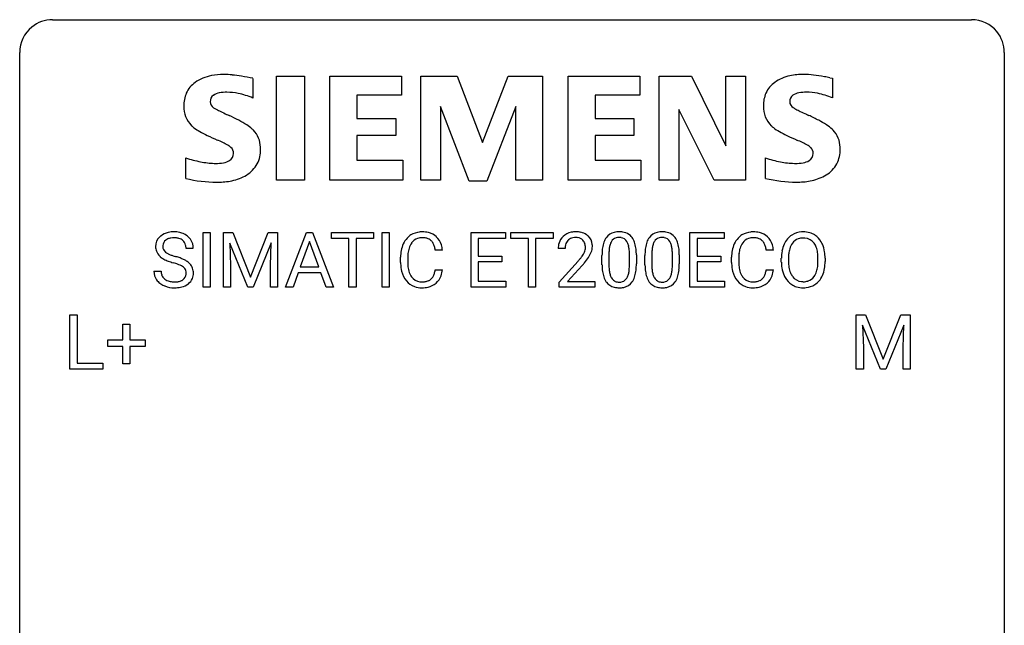
# Model space of a CAD drawing. Extents: x 2.8 to 26.6, y -2.8 to 76.6.
# Drawn here: x 2.8 to 26.6, y 62 to 76.6 of the extents above; entities that cross this region are included whole.
import ezdxf

# ---------------------------------------------------------------- set-up
doc = ezdxf.new("R2010")
doc.units = 0
doc.layers.add('DEFAULT_255_1_388', color=255, linetype='CONTINUOUS')
doc.layers.add('DEFAULT_255_2_778', color=255, linetype='CONTINUOUS')

msp = doc.modelspace()

# ---------------------------------------------------------------- linework, layer by layer
at = {"layer": 'DEFAULT_255_1_388'}
for p, q in [((7.214, 70.136), (7.214, 71.452)), ((7.214, 71.452), (7.387, 71.452)), ((7.387, 71.452), (7.387, 70.136)), ((7.705, 71.452), (7.929, 71.452)), ((7.705, 70.136), (7.705, 71.452)), ((7.929, 71.452), (8.359, 70.378)), ((8.359, 70.378), (8.789, 71.452)), ((8.789, 71.452), (9.014, 71.452)), ((9.014, 71.452), (9.014, 70.136)), ((9.209, 70.136), (9.711, 71.452)), ((9.711, 71.452), (9.863, 71.452)), ((9.863, 71.452), (10.366, 70.136)), ((10.319, 71.309), (10.319, 71.452)), ((10.319, 71.452), (11.336, 71.452)), ((11.336, 71.452), (11.336, 71.309)), ((11.544, 70.136), (11.544, 71.452)), ((11.544, 71.452), (11.717, 71.452)), ((11.717, 71.452), (11.717, 70.136)), ((13.697, 70.136), (13.697, 71.452)), ((13.697, 71.452), (14.524, 71.452)), ((14.524, 71.452), (14.524, 71.309)), ((14.658, 71.309), (14.658, 71.452)), ((14.658, 71.452), (15.676, 71.452)), ((15.676, 71.452), (15.676, 71.309)), ((18.988, 70.136), (18.988, 71.452)), ((18.988, 71.452), (19.815, 71.452)), ((19.815, 71.452), (19.815, 71.309)), ((8.857, 71.202), (8.425, 70.136)), ((8.84, 70.649), (8.857, 71.202)), ((9.787, 71.238), (9.564, 70.622)), ((10.011, 70.622), (9.787, 71.238)), ((10.74, 71.309), (10.319, 71.309)), ((10.74, 70.136), (10.74, 71.309)), ((11.336, 71.309), (10.913, 71.309)), ((10.913, 71.309), (10.913, 70.136)), ((14.524, 71.309), (13.87, 71.309)), ((13.87, 71.309), (13.87, 70.886)), ((15.08, 71.309), (14.658, 71.309)), ((15.08, 70.136), (15.08, 71.309)), ((15.676, 71.309), (15.253, 71.309)), ((15.253, 71.309), (15.253, 70.136)), ((19.815, 71.309), (19.162, 71.309)), ((19.162, 71.309), (19.162, 70.886)), ((6.976, 71.071), (6.802, 71.071)), ((8.292, 70.136), (7.861, 71.199)), ((7.861, 71.199), (7.878, 70.649)), ((13.002, 71.029), (12.828, 71.029)), ((15.969, 71.064), (15.802, 71.064)), ((21.008, 71.029), (20.833, 71.029)), ((11.989, 70.733), (11.989, 70.859)), ((12.164, 70.855), (12.164, 70.727)), ((13.87, 70.886), (14.441, 70.886)), ((14.441, 70.744), (13.87, 70.744)), ((13.87, 70.744), (13.87, 70.278)), ((14.441, 70.886), (14.441, 70.744)), ((15.828, 70.256), (16.283, 70.762)), ((16.861, 70.675), (16.861, 70.898)), ((17.028, 70.939), (17.028, 70.671)), ((17.524, 70.652), (17.524, 70.926)), ((17.692, 70.914), (17.692, 70.697)), ((17.9, 70.675), (17.9, 70.898)), ((18.067, 70.939), (18.067, 70.671)), ((18.564, 70.652), (18.564, 70.926)), ((18.731, 70.914), (18.731, 70.697)), ((19.162, 70.886), (19.732, 70.886)), ((19.732, 70.744), (19.162, 70.744)), ((19.162, 70.744), (19.162, 70.278)), ((19.732, 70.886), (19.732, 70.744)), ((19.995, 70.733), (19.995, 70.859)), ((20.169, 70.855), (20.169, 70.727)), ((21.198, 70.74), (21.198, 70.835)), ((21.371, 70.848), (21.371, 70.752)), ((22.084, 70.739), (22.084, 70.837)), ((22.256, 70.835), (22.256, 70.752)), ((6.023, 70.518), (6.197, 70.518)), ((7.878, 70.649), (7.878, 70.136)), ((8.84, 70.136), (8.84, 70.649)), ((9.564, 70.622), (10.011, 70.622)), ((12.828, 70.554), (13.002, 70.554)), ((16.381, 70.655), (16.029, 70.273)), ((20.833, 70.554), (21.008, 70.554)), ((9.512, 70.48), (9.388, 70.136)), ((10.063, 70.48), (9.512, 70.48)), ((10.188, 70.136), (10.063, 70.48)), ((13.87, 70.278), (14.533, 70.278)), ((14.533, 70.278), (14.533, 70.136)), ((15.828, 70.136), (15.828, 70.256)), ((16.029, 70.273), (16.69, 70.273)), ((16.69, 70.273), (16.69, 70.136)), ((19.162, 70.278), (19.824, 70.278)), ((19.824, 70.278), (19.824, 70.136)), ((7.387, 70.136), (7.214, 70.136)), ((7.878, 70.136), (7.705, 70.136)), ((8.425, 70.136), (8.292, 70.136)), ((9.014, 70.136), (8.84, 70.136)), ((9.388, 70.136), (9.209, 70.136)), ((10.366, 70.136), (10.188, 70.136)), ((10.913, 70.136), (10.74, 70.136)), ((11.717, 70.136), (11.544, 70.136)), ((14.533, 70.136), (13.697, 70.136)), ((15.253, 70.136), (15.08, 70.136)), ((16.69, 70.136), (15.828, 70.136)), ((19.824, 70.136), (18.988, 70.136)), ((3.994, 68.152), (3.994, 69.467)), ((3.994, 69.467), (4.168, 69.467)), ((4.168, 69.467), (4.168, 68.294)), ((23.008, 69.467), (23.232, 69.467)), ((23.008, 68.152), (23.008, 69.467)), ((23.232, 69.467), (23.662, 68.394)), ((23.662, 68.394), (24.092, 69.467)), ((24.092, 69.467), (24.317, 69.467)), ((24.317, 69.467), (24.317, 68.152)), ((5.274, 68.858), (5.274, 69.242)), ((5.274, 69.242), (5.442, 69.242)), ((5.442, 69.242), (5.442, 68.858)), ((23.596, 68.152), (23.165, 69.214)), ((23.165, 69.214), (23.182, 68.664)), ((24.16, 69.217), (23.728, 68.152)), ((24.144, 68.664), (24.16, 69.217)), ((4.907, 68.699), (4.907, 68.858)), ((4.907, 68.858), (5.274, 68.858)), ((5.442, 68.858), (5.809, 68.858)), ((5.809, 68.858), (5.809, 68.699)), ((5.274, 68.699), (4.907, 68.699)), ((5.274, 68.284), (5.274, 68.699)), ((5.809, 68.699), (5.442, 68.699)), ((5.442, 68.699), (5.442, 68.284)), ((23.182, 68.664), (23.182, 68.152)), ((24.144, 68.152), (24.144, 68.664)), ((4.792, 68.152), (3.994, 68.152)), ((4.168, 68.294), (4.792, 68.294)), ((4.792, 68.294), (4.792, 68.152)), ((5.442, 68.284), (5.274, 68.284)), ((23.182, 68.152), (23.008, 68.152)), ((23.728, 68.152), (23.596, 68.152)), ((24.317, 68.152), (24.144, 68.152))]:
    msp.add_line(p, q, dxfattribs=at)
for centre, radius, start, end in [((6.462, 71.029), 0.436, 101.9879, 128.8742), ((6.507, 70.835), 0.635, 89.5906, 102.3171), ((6.515, 70.871), 0.599, 77.2359, 90.3249), ((6.539, 70.98), 0.488, 63.838, 77.0809), ((12.5, 70.972), 0.496, 95.646, 121.549), ((12.518, 70.848), 0.622, 89.9246, 96.1376), ((12.524, 70.861), 0.609, 76.6779, 90.4564), ((12.568, 71.04), 0.425, 47.4859, 76.9287), ((16.19, 71.072), 0.394, 100.787, 133.4382), ((16.229, 70.898), 0.572, 89.6607, 101.3702), ((16.236, 70.905), 0.565, 78.2173, 90.4129), ((16.276, 71.088), 0.378, 55.9269, 78.4888), ((17.224, 71.142), 0.322, 101.644, 144.5143), ((17.272, 70.952), 0.518, 89.5283, 102.582), ((17.281, 70.948), 0.522, 77.0438, 90.5082), ((17.326, 71.132), 0.332, 48.2778, 77.4996), ((18.263, 71.142), 0.322, 101.644, 144.5143), ((18.311, 70.952), 0.518, 89.5283, 102.582), ((18.32, 70.948), 0.522, 77.0438, 90.5082), ((18.365, 71.132), 0.332, 48.2778, 77.4996), ((20.506, 70.972), 0.496, 95.646, 121.549), ((20.523, 70.848), 0.622, 89.9246, 96.1376), ((20.529, 70.861), 0.609, 76.6779, 90.4564), ((20.573, 71.04), 0.425, 47.4859, 76.9287), ((21.715, 70.978), 0.491, 93.0225, 122.4556), ((21.727, 70.87), 0.6, 89.9757, 93.6341), ((21.731, 70.914), 0.555, 73.7463, 90.4234), ((21.751, 70.991), 0.477, 57.6631, 73.4517), ((6.379, 71.117), 0.314, 132.4834, 181.0242), ((6.446, 71.054), 0.406, 129.2526, 133.4249), ((6.424, 71.126), 0.184, 127.7287, 176.7106), ((6.451, 71.092), 0.226, 114.0403, 127.9849), ((6.482, 71.02), 0.305, 99.0696, 113.7659), ((6.509, 70.857), 0.47, 89.6695, 99.2313), ((6.512, 70.813), 0.515, 86.2643, 90.0533), ((6.524, 70.948), 0.378, 73.7889, 86.6654), ((6.561, 71.072), 0.249, 48.5927, 74.1243), ((6.58, 71.096), 0.219, 14.9782, 48.2005), ((6.57, 71.038), 0.422, 45.9863, 64.1609), ((6.599, 71.072), 0.377, 32.2748, 45.6545), ((6.607, 71.074), 0.37, 359.6507, 32.613), ((12.529, 70.963), 0.522, 136.7832, 155.2473), ((12.485, 71), 0.465, 121.7633, 136.4281), ((12.585, 70.959), 0.409, 143.0753, 163.1919), ((12.499, 71.025), 0.301, 109.2998, 143.3037), ((12.515, 70.967), 0.36, 89.3452, 108.5744), ((12.519, 70.835), 0.492, 87.3803, 90.0252), ((12.527, 70.953), 0.374, 74.7009, 87.8124), ((12.562, 71.074), 0.248, 47.4372, 75.0696), ((12.556, 71.075), 0.251, 27.8167, 46.4008), ((12.551, 71.029), 0.444, 16.5424, 46.8935), ((16.26, 71.069), 0.458, 163.2878, 180.5582), ((16.17, 71.094), 0.364, 133.4541, 162.9471), ((16.207, 71.1), 0.234, 136.1757, 166.3673), ((16.193, 71.111), 0.216, 129.7286, 135.7539), ((16.202, 71.097), 0.233, 102.1738, 129.2061), ((16.23, 70.981), 0.352, 89.5461, 102.5418), ((16.233, 71.041), 0.291, 82.1602, 90.1506), ((16.248, 71.124), 0.207, 43.4417, 83.1661), ((16.24, 71.116), 0.219, 16.1713, 43.5286), ((16.298, 71.126), 0.334, 47.9298, 55.4049), ((16.31, 71.137), 0.318, 4.3348, 48.056), ((17.37, 71.055), 0.492, 148.7922, 164.5682), ((17.263, 71.115), 0.369, 144.5884, 148.1162), ((17.372, 71.069), 0.329, 149.4208, 163.6283), ((17.252, 71.141), 0.189, 105.7981, 149.7388), ((17.273, 71.066), 0.267, 89.3804, 105.6764), ((17.277, 71.037), 0.296, 81.1057, 90.2187), ((17.297, 71.136), 0.195, 30.7408, 82.4658), ((17.238, 71.097), 0.265, 24.2875, 31.3934), ((17.106, 71.041), 0.409, 12.0807, 23.8171), ((17.334, 71.147), 0.316, 36.3142, 47.6307), ((17.236, 71.081), 0.434, 18.2931, 35.677), ((16.95, 70.983), 0.736, 8.0247, 18.5606), ((18.409, 71.055), 0.492, 148.7922, 164.5682), ((18.302, 71.115), 0.369, 144.5884, 148.1162), ((18.411, 71.069), 0.329, 149.4208, 163.6283), ((18.292, 71.141), 0.189, 105.7981, 149.7388), ((18.312, 71.066), 0.267, 89.3804, 105.6764), ((18.316, 71.037), 0.296, 81.1057, 90.2187), ((18.336, 71.136), 0.195, 30.7408, 82.4658), ((18.277, 71.097), 0.265, 24.2875, 31.3934), ((18.145, 71.041), 0.409, 12.0807, 23.8171), ((18.373, 71.147), 0.316, 36.3142, 47.6307), ((18.275, 71.081), 0.434, 18.2931, 35.677), ((17.989, 70.983), 0.736, 8.0247, 18.5606), ((20.534, 70.963), 0.522, 136.7832, 155.2473), ((20.491, 71), 0.465, 121.7633, 136.4281), ((20.591, 70.959), 0.409, 143.0753, 163.1919), ((20.505, 71.025), 0.301, 109.2998, 143.3037), ((20.52, 70.967), 0.36, 89.3452, 108.5744), ((20.525, 70.835), 0.492, 87.3803, 90.0252), ((20.533, 70.953), 0.374, 74.7009, 87.8124), ((20.567, 71.074), 0.248, 47.4372, 75.0696), ((20.562, 71.075), 0.251, 27.8167, 46.4008), ((20.557, 71.029), 0.444, 16.5424, 46.8935), ((21.77, 70.945), 0.553, 139.626, 156.0379), ((21.703, 70.999), 0.468, 122.6415, 139.3432), ((21.712, 71.018), 0.302, 110.823, 143.918), ((21.723, 70.975), 0.346, 89.3037, 109.9046), ((21.727, 70.9), 0.42, 84.3846, 90.0761), ((21.746, 71.017), 0.302, 36.1437, 85.6628), ((21.75, 70.993), 0.475, 29.1441, 57.4147), ((21.645, 70.928), 0.599, 24.0986, 29.7321), ((6.38, 71.109), 0.315, 179.5063, 199.8695), ((6.372, 71.11), 0.308, 200.6782, 228.1765), ((6.5, 71.114), 0.26, 175.1781, 180.0581), ((6.405, 71.113), 0.166, 179.6141, 228.1247), ((6.455, 71.159), 0.233, 226.5785, 230.8792), ((6.508, 71.229), 0.321, 231.4636, 241.9262), ((6.5, 71.074), 0.301, 359.4697, 14.9832), ((12.863, 70.863), 0.874, 169.5838, 180.2758), ((12.657, 70.902), 0.664, 155.0367, 169.6003), ((12.805, 70.889), 0.639, 162.9376, 174.6209), ((12.432, 71.008), 0.392, 15.7651, 27.941), ((12.209, 70.943), 0.625, 7.8889, 15.9242), ((12.37, 70.969), 0.635, 5.4073, 17.0364), ((16.418, 71.064), 0.448, 178.4391, 180.0084), ((16.32, 71.07), 0.351, 165.9091, 178.8685), ((16.144, 71.101), 0.318, 331.4255, 352.9366), ((16.182, 71.1), 0.278, 359.4863, 15.9343), ((16.159, 71.098), 0.302, 353.2258, 0.0166), ((15.93, 71.242), 0.721, 326.9133, 338.3508), ((16.235, 71.124), 0.394, 337.8914, 358.9968), ((16.187, 71.118), 0.442, 359.9252, 5.5972), ((18.205, 70.903), 1.344, 173.7674, 180.2316), ((17.697, 70.961), 0.833, 164.3059, 173.9001), ((18.321, 70.927), 1.292, 177.8639, 179.5036), ((17.979, 70.944), 0.95, 172.0258, 178.0705), ((17.607, 70.997), 0.575, 163.3765, 172.1411), ((16.796, 70.972), 0.726, 4.8365, 12.2906), ((16.323, 70.93), 1.202, 359.8093, 4.9408), ((16.482, 70.914), 1.21, 1.1275, 8.1718), ((19.244, 70.903), 1.344, 173.7674, 180.2316), ((18.736, 70.961), 0.833, 164.3059, 173.9001), ((19.36, 70.927), 1.292, 177.8639, 179.5036), ((19.018, 70.944), 0.95, 172.0258, 178.0705), ((18.646, 70.997), 0.575, 163.3765, 172.1411), ((17.835, 70.972), 0.726, 4.8365, 12.2906), ((17.362, 70.93), 1.202, 359.8093, 4.9408), ((17.521, 70.914), 1.21, 1.1275, 8.1718), ((20.869, 70.863), 0.874, 169.5838, 180.2758), ((20.662, 70.902), 0.664, 155.0367, 169.6003), ((20.81, 70.889), 0.639, 162.9376, 174.6209), ((20.438, 71.008), 0.392, 15.7651, 27.941), ((20.214, 70.943), 0.625, 7.8889, 15.9242), ((20.376, 70.969), 0.635, 5.4073, 17.0364), ((22.128, 70.839), 0.929, 169.5253, 180.2766), ((21.914, 70.879), 0.712, 155.8315, 169.5089), ((22.032, 70.87), 0.659, 163.0419, 174.314), ((21.817, 70.938), 0.434, 143.5289, 163.298), ((21.669, 70.958), 0.4, 20.3231, 36.499), ((21.486, 70.891), 0.595, 7.8926, 20.2962), ((21.148, 70.841), 0.936, 359.7055, 8.036), ((21.528, 70.88), 0.725, 8.6655, 23.8241), ((21.277, 70.839), 0.979, 359.7807, 8.8218), ((6.427, 71.164), 0.385, 227.4063, 229.9877), ((6.515, 71.276), 0.528, 230.4982, 241.8088), ((6.687, 71.591), 0.887, 241.6337, 249.0065), ((6.643, 71.477), 0.603, 241.7177, 248.3259), ((6.876, 72.078), 1.409, 248.9197, 254.1442), ((6.799, 71.863), 1.02, 248.2007, 252.4528), ((6.934, 72.282), 1.459, 252.3389, 254.347), ((6.086, 69.247), 1.692, 71.0197, 74.4085), ((6.276, 69.797), 1.109, 66.1845, 71.0865), ((6.451, 70.191), 0.678, 59.3537, 66.2693), ((6.551, 70.361), 0.481, 49.1022, 59.3294), ((6.643, 70.466), 0.342, 32.7924, 49.2504), ((13.071, 70.732), 1.082, 179.9915, 181.5398), ((13.1, 70.857), 0.936, 174.3421, 180.143), ((12.995, 70.723), 0.832, 179.6817, 189.1506), ((14.765, 72.104), 2.026, 318.5133, 320.7829), ((15.36, 71.62), 1.259, 320.7373, 323.9739), ((15.801, 71.301), 0.715, 323.8963, 328.6419), ((16.031, 71.159), 0.444, 328.8295, 331.7891), ((15.481, 71.53), 1.254, 319.6472, 327.096), ((16.117, 70.899), 1.575, 0.5433, 1.3867), ((17.156, 70.899), 1.575, 0.5433, 1.3867), ((21.076, 70.732), 1.082, 179.9915, 181.5398), ((21.106, 70.857), 0.936, 174.3421, 180.143), ((21.001, 70.723), 0.832, 179.6817, 189.1506), ((22.131, 70.746), 0.932, 180.3723, 188.9254), ((22.302, 70.839), 0.932, 174.0509, 179.4175), ((22.246, 70.747), 0.875, 179.6929, 188.7909), ((21.108, 70.748), 0.976, 353.4028, 359.4847), ((21.284, 70.747), 0.972, 350.4878, 0.2625), ((6.37, 70.513), 0.347, 179.2419, 215.2648), ((6.457, 70.515), 0.259, 179.3356, 199.1046), ((5.991, 68.989), 1.805, 71.7184, 73.9261), ((6.193, 69.594), 1.166, 68.006, 71.8055), ((6.387, 70.07), 0.653, 62.2517, 68.1219), ((6.543, 70.363), 0.321, 52.7382, 62.4979), ((6.635, 70.485), 0.168, 16.4721, 52.6262), ((6.584, 70.471), 0.221, 359.4175, 16.1976), ((6.678, 70.491), 0.299, 31.1212, 32.3977), ((6.67, 70.487), 0.308, 8.1117, 30.7958), ((6.578, 70.472), 0.401, 359.8391, 8.4707), ((12.839, 70.72), 0.849, 181.122, 193.8755), ((12.572, 70.651), 0.574, 193.548, 219.5756), ((12.714, 70.676), 0.546, 188.9911, 203.5772), ((12.207, 70.646), 0.628, 343.1447, 351.0104), ((12.043, 70.676), 0.794, 350.7125, 351.1627), ((12.386, 70.621), 0.62, 340.1775, 353.7812), ((15.05, 71.885), 1.813, 317.2588, 319.9046), ((18.373, 70.694), 1.512, 180.7435, 181.1522), ((18.068, 70.683), 1.207, 180.8977, 188.0055), ((17.623, 70.619), 0.757, 187.8816, 198.2347), ((18.199, 70.667), 1.171, 179.7996, 185.2461), ((17.744, 70.624), 0.714, 185.1412, 193.0082), ((16.944, 70.593), 0.576, 343.0498, 351.9392), ((16.554, 70.65), 0.97, 351.8072, 357.7958), ((16.191, 70.669), 1.334, 357.5871, 359.2682), ((16.836, 70.634), 0.853, 344.4935, 353.9764), ((16.314, 70.692), 1.378, 353.8441, 0.2288), ((19.412, 70.694), 1.512, 180.7435, 181.1522), ((19.107, 70.683), 1.207, 180.8977, 188.0055), ((18.662, 70.619), 0.757, 187.8816, 198.2347), ((19.238, 70.667), 1.171, 179.7996, 185.2461), ((18.783, 70.624), 0.714, 185.1412, 193.0082), ((17.983, 70.593), 0.576, 343.0498, 351.9392), ((17.593, 70.65), 0.97, 351.8072, 357.7958), ((17.23, 70.669), 1.334, 357.5871, 359.2682), ((17.875, 70.634), 0.853, 344.4935, 353.9764), ((17.353, 70.692), 1.378, 353.8441, 0.2288), ((20.844, 70.72), 0.849, 181.122, 193.8755), ((20.577, 70.651), 0.574, 193.548, 219.5756), ((20.719, 70.676), 0.546, 188.9911, 203.5772), ((20.212, 70.646), 0.628, 343.1447, 351.0104), ((20.049, 70.676), 0.794, 350.7125, 351.1627), ((20.391, 70.621), 0.62, 340.1775, 353.7812), ((21.906, 70.708), 0.705, 188.7217, 204.824), ((21.946, 70.699), 0.571, 188.6328, 202.5631), ((21.655, 70.634), 0.415, 323.6547, 342.6591), ((21.426, 70.708), 0.655, 342.4092, 353.6452), ((21.542, 70.703), 0.71, 336.0278, 350.5787), ((6.401, 70.535), 0.385, 215.3403, 233.0843), ((6.419, 70.505), 0.221, 199.883, 232.7061), ((6.472, 70.572), 0.306, 232.3736, 255.5137), ((6.511, 70.712), 0.451, 255.2448, 267.5318), ((6.521, 70.85), 0.59, 267.1565, 270.0295), ((6.524, 70.8), 0.54, 269.7, 278.1662), ((6.552, 70.606), 0.344, 278.0229, 290.6255), ((6.592, 70.501), 0.232, 290.6616, 307.0374), ((6.625, 70.46), 0.179, 306.3942, 355.3032), ((6.568, 70.469), 0.237, 354.3662, 0.0709), ((6.669, 70.464), 0.311, 307.5917, 336.4314), ((6.649, 70.466), 0.33, 337.4732, 0.7538), ((12.478, 70.571), 0.451, 219.3628, 250.0611), ((12.592, 70.625), 0.415, 203.9075, 215.1312), ((12.489, 70.545), 0.284, 213.9072, 263.8849), ((12.503, 70.633), 0.373, 263.1758, 270.1031), ((12.506, 70.773), 0.513, 269.6723, 279.0607), ((12.536, 70.592), 0.329, 278.8749, 293.635), ((12.572, 70.507), 0.238, 293.8554, 310.0518), ((12.573, 70.5), 0.232, 311.0645, 332.0111), ((12.439, 70.574), 0.385, 331.6587, 343.2877), ((12.562, 70.555), 0.432, 311.456, 340.4421), ((17.343, 70.524), 0.462, 197.9695, 215.2623), ((17.228, 70.447), 0.323, 215.8618, 257.2788), ((17.447, 70.554), 0.408, 192.7897, 205.2507), ((17.329, 70.501), 0.279, 205.8002, 211.2546), ((17.27, 70.462), 0.208, 210.379, 238.4008), ((17.268, 70.467), 0.212, 239.6522, 265.9794), ((17.277, 70.543), 0.288, 265.1324, 270.0603), ((17.281, 70.506), 0.251, 269.3314, 287.218), ((17.296, 70.45), 0.193, 287.7958, 329.0809), ((17.327, 70.447), 0.324, 280.5802, 324.9173), ((17.189, 70.517), 0.32, 328.6635, 343.3325), ((17.284, 70.477), 0.375, 324.9361, 328.6153), ((17.172, 70.538), 0.503, 329.2804, 344.7473), ((18.382, 70.524), 0.462, 197.9695, 215.2623), ((18.267, 70.447), 0.323, 215.8618, 257.2788), ((18.486, 70.554), 0.408, 192.7897, 205.2507), ((18.368, 70.501), 0.279, 205.8002, 211.2546), ((18.309, 70.462), 0.208, 210.379, 238.4008), ((18.307, 70.467), 0.212, 239.6522, 265.9794), ((18.317, 70.543), 0.288, 265.1324, 270.0603), ((18.32, 70.506), 0.251, 269.3314, 287.218), ((18.335, 70.45), 0.193, 287.7958, 329.0809), ((18.366, 70.447), 0.324, 280.5802, 324.9173), ((18.228, 70.517), 0.32, 328.6635, 343.3325), ((18.323, 70.477), 0.375, 324.9361, 328.6153), ((18.212, 70.538), 0.503, 329.2804, 344.7473), ((20.484, 70.571), 0.451, 219.3628, 250.0611), ((20.598, 70.625), 0.415, 203.9075, 215.1312), ((20.494, 70.545), 0.284, 213.9072, 263.8849), ((20.508, 70.633), 0.373, 263.1758, 270.1031), ((20.512, 70.773), 0.513, 269.6723, 279.0607), ((20.542, 70.592), 0.329, 278.8749, 293.635), ((20.578, 70.507), 0.238, 293.8554, 310.0518), ((20.578, 70.5), 0.232, 311.0645, 332.0111), ((20.444, 70.574), 0.385, 331.6587, 343.2877), ((20.568, 70.555), 0.432, 311.456, 340.4421), ((21.816, 70.67), 0.607, 205.1185, 209.6465), ((21.718, 70.609), 0.492, 209.0633, 237.3493), ((21.805, 70.642), 0.419, 202.8079, 216.1196), ((21.714, 70.569), 0.303, 215.0756, 264.638), ((21.728, 70.663), 0.397, 263.8464, 270.0831), ((21.733, 70.633), 0.368, 269.3649, 287.515), ((21.753, 70.561), 0.293, 288.0629, 323.8116), ((21.761, 70.58), 0.458, 302.4806, 319.6144), ((21.694, 70.634), 0.544, 319.8874, 336.1331), ((6.463, 70.619), 0.49, 233.1672, 246.4952), ((6.51, 70.718), 0.599, 246.138, 248.0541), ((6.516, 70.74), 0.622, 248.2707, 270.4055), ((6.521, 70.969), 0.851, 269.9709, 272.8181), ((6.536, 70.767), 0.648, 272.4385, 284.6465), ((6.591, 70.562), 0.436, 284.3734, 307.1426), ((6.618, 70.521), 0.387, 307.6561, 308.4562), ((12.497, 70.643), 0.525, 250.7885, 270.6488), ((12.503, 70.923), 0.805, 269.9996, 270.3613), ((12.509, 70.772), 0.654, 269.9359, 282.8097), ((12.559, 70.568), 0.443, 282.4332, 310.7515), ((17.273, 70.621), 0.503, 256.6229, 270.5105), ((17.281, 70.635), 0.517, 269.5979, 281.6733), ((18.312, 70.621), 0.503, 256.6229, 270.5105), ((18.321, 70.635), 0.517, 269.5979, 281.6733), ((20.503, 70.643), 0.525, 250.7885, 270.6488), ((20.509, 70.923), 0.805, 269.9996, 270.3613), ((20.515, 70.772), 0.654, 269.9359, 282.8097), ((20.564, 70.568), 0.443, 282.4332, 310.7515), ((21.708, 70.596), 0.476, 237.535, 252.1858), ((21.725, 70.656), 0.538, 252.5221, 270.4416), ((21.73, 70.734), 0.615, 269.917, 276.3395), ((21.748, 70.605), 0.486, 275.8196, 302.1886)]:
    msp.add_arc(centre, radius, start, end, dxfattribs=at)
at = {"layer": 'DEFAULT_255_2_778'}
for p, q in [((3.572, 76.597), (25.797, 76.597)), ((2.778, -1.984), (2.778, 75.803)), ((26.591, 75.803), (26.591, -1.984)), ((8.416, 75.18), (8.416, 74.704)), ((8.987, 75.23), (9.663, 75.23)), ((8.987, 72.722), (8.987, 75.23)), ((9.663, 75.23), (9.663, 72.722)), ((10.281, 72.722), (10.281, 75.23)), ((10.281, 75.23), (12.013, 75.23)), ((12.013, 75.23), (12.013, 74.776)), ((12.482, 72.722), (12.482, 75.23)), ((12.482, 75.23), (13.358, 75.23)), ((13.358, 75.23), (13.967, 73.627)), ((13.967, 73.627), (14.59, 75.23)), ((14.59, 75.23), (15.422, 75.23)), ((15.422, 75.23), (15.422, 72.722)), ((16.041, 72.722), (16.041, 75.23)), ((16.041, 75.23), (17.773, 75.23)), ((17.773, 75.23), (17.773, 74.776)), ((18.245, 72.722), (18.245, 75.23)), ((18.245, 75.23), (19.028, 75.23)), ((19.028, 75.23), (19.859, 73.551)), ((19.859, 73.551), (19.859, 75.23)), ((19.859, 75.23), (20.334, 75.23)), ((20.334, 75.23), (20.334, 72.722)), ((22.375, 75.193), (22.434, 75.183)), ((22.434, 75.183), (22.434, 74.706)), ((12.013, 74.776), (10.932, 74.776)), ((10.932, 74.776), (10.932, 74.21)), ((17.773, 74.776), (16.692, 74.776)), ((16.692, 74.776), (16.692, 74.21)), ((13.652, 72.698), (12.956, 74.498)), ((12.956, 74.498), (12.956, 72.722)), ((14.781, 74.498), (14.072, 72.698)), ((14.781, 72.722), (14.781, 74.498)), ((19.574, 72.722), (18.721, 74.424)), ((18.721, 74.424), (18.721, 72.722)), ((10.932, 74.21), (11.874, 74.21)), ((11.874, 74.21), (11.874, 73.796)), ((16.692, 74.21), (17.633, 74.21)), ((17.633, 74.21), (17.633, 73.796)), ((11.874, 73.796), (10.932, 73.796)), ((10.932, 73.796), (10.932, 73.201)), ((17.633, 73.796), (16.692, 73.796)), ((16.692, 73.796), (16.692, 73.201)), ((6.796, 72.763), (6.796, 73.257)), ((10.932, 73.201), (12.041, 73.201)), ((12.041, 73.201), (12.041, 72.721)), ((16.692, 73.201), (17.803, 73.201)), ((17.803, 73.201), (17.803, 72.721)), ((20.814, 72.763), (20.814, 73.258)), ((6.794, 72.761), (6.796, 72.763)), ((7.545, 72.67), (7.544, 72.67)), ((9.663, 72.722), (8.987, 72.722)), ((12.041, 72.721), (10.281, 72.722)), ((12.956, 72.722), (12.482, 72.722)), ((14.072, 72.698), (13.652, 72.698)), ((15.422, 72.722), (14.781, 72.722)), ((17.803, 72.721), (16.041, 72.722)), ((18.721, 72.722), (18.245, 72.722)), ((20.334, 72.722), (19.574, 72.722)), ((20.812, 72.763), (20.814, 72.763)), ((21.564, 72.672), (21.563, 72.672))]:
    msp.add_line(p, q, dxfattribs=at)
for centre, radius, start, end in [((3.57, 75.806), 0.791, 89.854, 129.1684), ((25.799, 75.805), 0.792, 39.4792, 90.1479), ((3.57, 75.805), 0.791, 129.1313, 180.1451), ((25.799, 75.805), 0.791, 359.8534, 39.5154), ((7.699, 73.764), 1.508, 89.6484, 100.8685), ((7.708, 73.411), 1.86, 89.5079, 89.9984), ((7.71, 73.346), 1.926, 83.9171, 89.5732), ((7.507, 71.338), 3.943, 80.7326, 84.078), ((21.73, 73.724), 1.55, 89.5249, 102.1167), ((21.728, 73.171), 2.103, 83.289, 89.608), ((21.53, 71.403), 3.882, 79.4764, 83.4308), ((7.378, 74.566), 0.626, 124.9113, 155.9212), ((7.596, 74.258), 1.004, 100.408, 125.0169), ((7.021, 68.316), 7.005, 78.5086, 80.7887), ((21.393, 74.569), 0.622, 124.7111, 155.788), ((21.606, 74.277), 0.984, 101.7935, 125.2144), ((21.219, 69.65), 5.663, 78.2225, 79.6191), ((7.506, 74.525), 0.759, 157.0337, 181.0453), ((7.666, 74.47), 0.362, 99.4785, 124.3294), ((7.779, 73.901), 0.943, 89.2638, 100.5667), ((7.785, 73.485), 1.358, 78.2126, 89.7334), ((7.662, 72.915), 1.942, 67.1358, 78.0934), ((21.517, 74.529), 0.752, 156.9196, 181.0501), ((21.588, 74.621), 0.186, 125.863, 182.2987), ((21.682, 74.475), 0.36, 99.5087, 124.4067), ((21.795, 73.909), 0.936, 89.2619, 100.5951), ((21.801, 73.479), 1.367, 78.4566, 89.7552), ((21.684, 72.927), 1.931, 67.1324, 78.3149), ((7.571, 74.619), 0.186, 125.7571, 182.2825), ((7.549, 74.612), 0.165, 180.2493, 239.8144), ((21.55, 74.614), 0.148, 179.9667, 180.1001), ((21.566, 74.614), 0.164, 180.0859, 239.882), ((7.397, 74.492), 0.65, 178.2783, 224.6551), ((7.933, 75.212), 0.876, 237.8726, 242.8069), ((9.418, 78.028), 4.06, 242.3328, 244.0311), ((12.38, 84.077), 10.796, 243.9506, 244.8024), ((15.401, 90.461), 17.858, 244.7535, 244.9563), ((21.667, 74.515), 0.902, 179.9979, 180.6487), ((21.413, 74.491), 0.648, 178.7796, 224.7096), ((21.938, 75.201), 0.858, 238.0729, 243.0442), ((23.487, 78.166), 4.204, 242.5409, 244.1885), ((26.646, 84.66), 11.426, 244.1077, 244.922), ((29.904, 91.584), 19.078, 244.8744, 245.067), ((5.865, 69.959), 4.753, 62.2505, 65.4302), ((6.928, 71.967), 2.481, 57.2951, 62.3684), ((19.887, 69.992), 4.725, 62.034, 65.293), ((20.951, 71.987), 2.464, 57.1127, 62.1374), ((7.356, 74.468), 0.604, 225.6991, 232.99), ((7.78, 75.039), 1.315, 233.221, 240.4606), ((8.551, 76.376), 2.858, 240.2324, 244.371), ((7.681, 73.131), 1.095, 48.7346, 57.5685), ((8.012, 73.518), 0.586, 44.3236, 48.0704), ((7.978, 73.498), 0.624, 1.3524, 43.4926), ((21.371, 74.462), 0.597, 225.5851, 232.3394), ((21.786, 75.013), 1.287, 232.6975, 240.4357), ((22.559, 76.349), 2.831, 240.1545, 244.3326), ((21.704, 73.14), 1.086, 48.3696, 57.4197), ((22.029, 73.517), 0.589, 44.4725, 47.6467), ((21.998, 73.5), 0.623, 1.2062, 43.6204), ((9.642, 78.636), 5.368, 244.3032, 247.1394), ((6.095, 70.272), 3.716, 64.6076, 66.8387), ((7.019, 72.201), 1.577, 59.7995, 64.8886), ((23.628, 78.557), 5.284, 244.2657, 247.1407), ((20.142, 70.285), 3.692, 64.9169, 67.1566), ((21.042, 72.191), 1.585, 60.1211, 65.1917), ((7.619, 73.217), 0.398, 47.6145, 60.8366), ((7.761, 73.356), 0.189, 300.224, 1.9041), ((7.752, 73.366), 0.198, 359.7594, 47.1794), ((7.745, 73.365), 0.205, 359.1991, 359.9996), ((7.865, 73.45), 0.739, 333.0362, 1.1409), ((7.71, 73.465), 0.893, 359.9764, 3.0599), ((21.636, 73.211), 0.404, 47.8813, 61.1747), ((21.78, 73.356), 0.189, 300.1108, 1.9025), ((21.777, 73.37), 0.192, 358.8317, 47.09), ((21.744, 73.366), 0.225, 358.8843, 0.002), ((21.88, 73.452), 0.742, 333.1729, 1.1404), ((21.731, 73.467), 0.891, 359.9779, 2.9299), ((7.754, 76.151), 3.048, 251.6854, 258.6072), ((7.54, 75.07), 1.946, 258.4992, 268.3986), ((7.517, 74.639), 1.515, 268.7865, 269.995), ((7.528, 74.188), 1.064, 269.4269, 279.6711), ((7.642, 73.559), 0.424, 278.7731, 300.3325), ((7.895, 73.457), 0.715, 300.843, 331.4403), ((21.754, 76.077), 2.972, 251.5709, 258.7508), ((21.554, 75.054), 1.929, 258.6495, 268.8282), ((21.536, 74.659), 1.534, 269.2085, 269.9982), ((21.547, 74.191), 1.066, 269.3612, 279.5899), ((21.661, 73.559), 0.425, 278.6895, 300.2364), ((21.915, 73.457), 0.714, 300.9808, 331.5914), ((7.551, 75.853), 3.183, 256.2431, 269.8719), ((7.545, 74.856), 2.186, 269.9983, 270.6466), ((7.563, 74.379), 1.709, 270.2274, 281.7011), ((7.695, 73.771), 1.087, 281.4259, 301.4316), ((21.57, 75.861), 3.189, 256.2557, 269.8648), ((21.564, 74.86), 2.189, 269.9959, 271.0028), ((21.585, 74.366), 1.694, 270.5797, 282.1436), ((21.718, 73.767), 1.08, 281.9041, 301.4484)]:
    msp.add_arc(centre, radius, start, end, dxfattribs=at)

doc.saveas('drawing.dxf')
